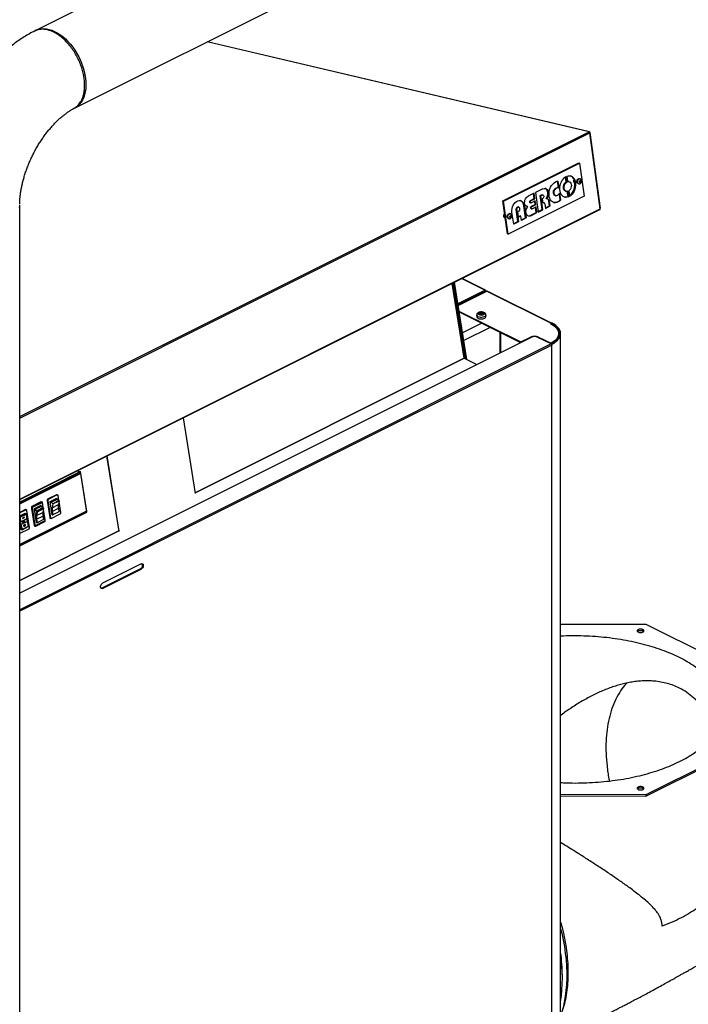
# Model space of a CAD drawing. Extents: x 18.2 to 35.9, y 7.8 to 18.3.
# Drawn here: x 30.3 to 32, y 12.1 to 14.6 of the extents above; entities that cross this region are included whole.
import ezdxf

# ---------------------------------------------------------------- set-up
doc = ezdxf.new("R2010")
doc.units = 0
doc.header["$LTSCALE"] = 0.2
doc.header["$MEASUREMENT"] = 0

msp = doc.modelspace()

# ---------------------------------------------------------------- linework, layer by layer
at = {"color": 7, "linetype": 'Continuous'}
for p, q in [((31.6443, 15.1977), (30.3351, 14.5431)), ((30.433, 14.3474), (31.7445, 15.0032)), ((30.3979, 14.5275), (30.3952, 14.5295)), ((31.729, 14.2876), (30.7668, 14.5144)), ((31.7299, 14.2878), (30.7673, 14.5146)), ((30.2945, 13.5704), (31.729, 14.2876)), ((30.2945, 13.5666), (31.7311, 14.2849)), ((31.7307, 14.286), (31.7311, 14.2862)), ((31.7311, 14.2862), (31.7572, 14.095)), ((31.7572, 14.0936), (31.7311, 14.2849)), ((31.5122, 14.1137), (31.7036, 14.2094)), ((31.5139, 14.1133), (31.7053, 14.209)), ((31.7036, 14.2094), (31.7053, 14.209)), ((31.7053, 14.209), (31.7167, 14.1257)), ((31.6711, 14.1615), (31.6695, 14.1738)), ((31.6728, 14.161), (31.671, 14.1747)), ((31.6728, 14.1756), (31.6747, 14.1619)), ((31.7066, 14.1691), (31.7049, 14.1696)), ((31.706, 14.1641), (31.7082, 14.1652)), ((31.7067, 14.1645), (31.7071, 14.164)), ((31.7082, 14.1652), (31.7096, 14.1633)), ((31.6129, 14.1441), (31.5939, 14.1346)), ((31.6452, 14.1459), (31.6469, 14.1454)), ((31.6523, 14.1467), (31.65, 14.1633)), ((31.654, 14.1462), (31.6516, 14.1634)), ((31.6523, 14.1467), (31.654, 14.1462)), ((31.6711, 14.1615), (31.6728, 14.161)), ((31.6788, 14.1621), (31.6771, 14.1626)), ((31.7014, 14.1572), (31.7031, 14.1568)), ((31.7052, 14.1611), (31.706, 14.1641)), ((31.7067, 14.1592), (31.7052, 14.1611)), ((31.7063, 14.161), (31.7056, 14.1606)), ((31.7071, 14.164), (31.7063, 14.161)), ((31.7089, 14.1603), (31.7063, 14.161)), ((31.7089, 14.1603), (31.7067, 14.1592)), ((31.7096, 14.1633), (31.7071, 14.164)), ((31.7096, 14.1633), (31.7089, 14.1603)), ((31.7167, 14.1257), (31.5253, 14.03)), ((31.591, 14.1332), (31.5754, 14.1254)), ((31.5818, 14.1149), (31.5912, 14.1196)), ((31.5818, 14.1149), (31.5836, 14.1144)), ((31.5836, 14.1144), (31.5929, 14.1191)), ((31.5912, 14.1196), (31.5895, 14.1324)), ((31.5929, 14.1191), (31.591, 14.1332)), ((31.5912, 14.1196), (31.5929, 14.1191)), ((31.5939, 14.1346), (31.6006, 14.0854)), ((31.6061, 14.127), (31.6095, 14.1287)), ((31.6061, 14.127), (31.6078, 14.1265)), ((31.6109, 14.0919), (31.6061, 14.127)), ((31.6078, 14.1265), (31.6112, 14.1282)), ((31.6126, 14.0914), (31.6078, 14.1265)), ((31.6095, 14.1287), (31.6112, 14.1282)), ((31.6123, 14.1197), (31.6108, 14.1189)), ((31.6108, 14.1189), (31.6123, 14.1081)), ((31.613, 14.1284), (31.6113, 14.1289)), ((31.6227, 14.1192), (31.621, 14.1196)), ((31.6438, 14.127), (31.6455, 14.1265)), ((31.6565, 14.1165), (31.6544, 14.1314)), ((31.6582, 14.116), (31.6558, 14.133)), ((31.6565, 14.1165), (31.6582, 14.116)), ((31.6702, 14.1381), (31.6719, 14.1376)), ((31.6762, 14.1246), (31.6744, 14.1375)), ((31.6779, 14.1241), (31.676, 14.1378)), ((31.6762, 14.1246), (31.6779, 14.1241)), ((31.6779, 14.1388), (31.6798, 14.1251)), ((30.2945, 14.1022), (30.2945, 14.1032)), ((30.2945, 10.7081), (30.2945, 14.1022)), ((30.2945, 13.3623), (31.7572, 14.0936)), ((30.2945, 13.3609), (31.7565, 14.0918)), ((31.5122, 14.1137), (31.5139, 14.1133)), ((31.5236, 14.0305), (31.5122, 14.1137)), ((31.5253, 14.03), (31.5139, 14.1133)), ((31.5453, 14.0917), (31.547, 14.0912)), ((31.5495, 14.0614), (31.5453, 14.0917)), ((31.547, 14.0912), (31.5512, 14.0609)), ((31.5521, 14.0978), (31.5503, 14.0983)), ((31.5551, 14.0891), (31.5543, 14.0949)), ((31.5664, 14.101), (31.5647, 14.1015)), ((31.5689, 14.0711), (31.5647, 14.1015)), ((31.5664, 14.101), (31.5706, 14.0706)), ((31.572, 14.0998), (31.573, 14.0997)), ((31.5747, 14.0992), (31.573, 14.0997)), ((31.5812, 14.1089), (31.5829, 14.1085)), ((31.5834, 14.0939), (31.5851, 14.0934)), ((31.5839, 14.1002), (31.5932, 14.1049)), ((31.5839, 14.1002), (31.5856, 14.0997)), ((31.5937, 14.1134), (31.5843, 14.1087)), ((31.5856, 14.0997), (31.5949, 14.1044)), ((31.5958, 14.0983), (31.5864, 14.0936)), ((31.5932, 14.1049), (31.5922, 14.1127)), ((31.5932, 14.1049), (31.5949, 14.1044)), ((31.5949, 14.1044), (31.5937, 14.1134)), ((31.596, 14.0845), (31.5942, 14.0975)), ((31.5977, 14.084), (31.5958, 14.0983)), ((31.6004, 14.0867), (31.6109, 14.0919)), ((31.6006, 14.0854), (31.6126, 14.0914)), ((31.6126, 14.0914), (31.6109, 14.0919)), ((31.6122, 14.1093), (31.6138, 14.1089)), ((31.6123, 14.1081), (31.6138, 14.1089)), ((31.6156, 14.109), (31.6139, 14.1095)), ((31.6177, 14.1064), (31.6193, 14.0948)), ((31.6191, 14.096), (31.6296, 14.1013)), ((31.6193, 14.0948), (31.6313, 14.1008)), ((31.6297, 14.1125), (31.6279, 14.113)), ((31.6296, 14.1013), (31.6279, 14.113)), ((31.6296, 14.1013), (31.6313, 14.1008)), ((31.6313, 14.1008), (31.6297, 14.1125)), ((31.5182, 14.0692), (31.5183, 14.0692)), ((31.5257, 14.0694), (31.5274, 14.0689)), ((31.5309, 14.0812), (31.5291, 14.0817)), ((31.5295, 14.0732), (31.5302, 14.0763)), ((31.5309, 14.0713), (31.5295, 14.0732)), ((31.5306, 14.0731), (31.5298, 14.0728)), ((31.5302, 14.0763), (31.5325, 14.0774)), ((31.5313, 14.0762), (31.5306, 14.0731)), ((31.5331, 14.0724), (31.5306, 14.0731)), ((31.5331, 14.0724), (31.5309, 14.0713)), ((31.531, 14.0766), (31.5313, 14.0762)), ((31.5339, 14.0754), (31.5313, 14.0762)), ((31.5325, 14.0774), (31.5339, 14.0754)), ((31.5339, 14.0754), (31.5331, 14.0724)), ((31.5392, 14.0549), (31.5349, 14.0853)), ((31.5497, 14.0865), (31.5551, 14.0891)), ((31.5517, 14.0724), (31.5497, 14.0865)), ((31.5515, 14.0736), (31.5554, 14.0756)), ((31.5571, 14.0751), (31.5517, 14.0724)), ((31.5571, 14.0751), (31.5554, 14.0756)), ((31.5585, 14.0645), (31.5571, 14.0751)), ((31.5584, 14.0658), (31.5689, 14.0711)), ((31.5706, 14.0706), (31.5585, 14.0645)), ((31.5706, 14.0706), (31.5689, 14.0711)), ((31.5804, 14.0767), (31.596, 14.0845)), ((31.5804, 14.0767), (31.5821, 14.0762)), ((31.5821, 14.0762), (31.5977, 14.084)), ((31.596, 14.0845), (31.5977, 14.084)), ((31.539, 14.0561), (31.5495, 14.0614)), ((31.5512, 14.0609), (31.5392, 14.0549)), ((31.5512, 14.0609), (31.5495, 14.0614)), ((31.5236, 14.0305), (31.5253, 14.03)), ((31.4085, 13.9178), (31.4673, 13.8885)), ((31.4684, 13.8885), (31.4091, 13.9182)), ((31.4148, 13.7171), (31.3846, 13.9059)), ((31.4159, 13.7183), (31.3858, 13.9065)), ((31.3872, 13.9072), (31.4178, 13.7156)), ((31.4209, 13.7141), (31.3898, 13.9085)), ((31.4673, 13.8885), (31.3985, 13.8541)), ((31.3988, 13.8521), (31.4673, 13.8863)), ((31.3992, 13.8501), (31.4716, 13.8863)), ((31.4673, 13.8863), (31.4255, 13.8654)), ((31.4273, 13.8646), (31.469, 13.8855)), ((31.4673, 13.8863), (31.469, 13.8872)), ((31.4673, 13.8863), (31.4673, 13.8863)), ((31.4673, 13.8863), (31.4673, 13.8863)), ((31.469, 13.8855), (31.469, 13.885)), ((31.4697, 13.8853), (31.4697, 13.8863)), ((31.4716, 13.8863), (31.6334, 13.8054)), ((31.6341, 13.8057), (31.4727, 13.8863)), ((31.4208, 13.8609), (31.4185, 13.862)), ((31.4226, 13.8618), (31.4204, 13.8629)), ((31.4226, 13.8618), (31.4204, 13.8629)), ((31.4226, 13.8618), (31.4204, 13.8629)), ((31.4226, 13.8618), (31.4204, 13.8629)), ((31.4226, 13.8618), (31.4204, 13.8629)), ((31.4226, 13.8618), (31.4204, 13.8629)), ((31.4226, 13.8618), (31.4204, 13.8629)), ((31.4226, 13.8618), (31.4204, 13.8629)), ((31.4226, 13.8618), (31.4204, 13.8629)), ((31.4226, 13.8618), (31.4204, 13.8629)), ((31.4248, 13.8646), (31.4248, 13.8629)), ((31.4255, 13.8637), (31.426, 13.8635)), ((31.4255, 13.8632), (31.4255, 13.8637)), ((31.4277, 13.8643), (31.4273, 13.8646)), ((31.4273, 13.8646), (31.4273, 13.8646)), ((31.4014, 13.8361), (31.5569, 13.7584)), ((31.4018, 13.8338), (31.5565, 13.7565)), ((31.446, 13.8258), (31.446, 13.8219)), ((31.4532, 13.8301), (31.4565, 13.8301)), ((31.4532, 13.8289), (31.4532, 13.8301)), ((31.4565, 13.8289), (31.4532, 13.8289)), ((31.4565, 13.8317), (31.4589, 13.8317)), ((31.4565, 13.8301), (31.4565, 13.8317)), ((31.4565, 13.8289), (31.4565, 13.8301)), ((31.4589, 13.8296), (31.4565, 13.8296)), ((31.4565, 13.8272), (31.4565, 13.8289)), ((31.4589, 13.8272), (31.4565, 13.8272)), ((31.4589, 13.8317), (31.4589, 13.8301)), ((31.4589, 13.8301), (31.4622, 13.8301)), ((31.4589, 13.8289), (31.4589, 13.8301)), ((31.4589, 13.8289), (31.4589, 13.8272)), ((31.4622, 13.8289), (31.4589, 13.8289)), ((31.4622, 13.8301), (31.4622, 13.8289)), ((31.4694, 13.8219), (31.4694, 13.8258)), ((31.4586, 13.8054), (31.4102, 13.7812)), ((31.4799, 13.7948), (31.4133, 13.7615)), ((31.6317, 13.8045), (31.6334, 13.8054)), ((31.6352, 13.8062), (31.6334, 13.8054)), ((31.6334, 13.8036), (31.6334, 13.8054)), ((31.6334, 13.8054), (31.6335, 13.8054)), ((31.583, 13.7697), (30.2945, 13.1255)), ((31.5047, 13.7824), (31.5047, 13.7306)), ((31.5068, 13.7316), (31.5068, 13.7813)), ((31.5068, 13.7316), (31.5068, 13.7813)), ((31.5068, 13.7316), (31.5068, 13.7813)), ((31.5068, 13.7316), (31.5068, 13.7813)), ((31.5068, 13.7316), (31.5068, 13.7813)), ((31.5068, 13.7316), (31.5068, 13.7813)), ((31.5068, 13.7316), (31.5068, 13.7813)), ((31.5068, 13.7316), (31.5068, 13.7813)), ((31.5068, 13.7316), (31.5068, 13.7813)), ((31.5068, 13.7316), (31.5068, 13.7813)), ((31.5569, 13.7584), (31.5812, 13.7706)), ((31.5812, 13.7688), (31.5812, 13.7706)), ((31.6334, 13.7532), (31.6004, 13.7697)), ((31.6021, 13.7706), (31.6334, 13.7549)), ((31.6021, 13.7688), (31.6021, 13.7706)), ((31.6526, 13.7771), (31.6526, 13.7793)), ((31.6575, 11.8421), (31.6575, 13.7793)), ((31.6334, 13.7532), (30.2945, 13.0837)), ((31.6352, 13.7502), (30.2945, 13.0799)), ((31.5569, 13.7584), (31.5569, 13.7567)), ((31.6334, 13.7549), (31.6334, 13.7532)), ((31.6334, 13.7532), (31.6334, 13.7532)), ((31.6334, 13.7532), (31.6352, 13.7523)), ((31.6352, 13.7523), (31.6352, 13.7502)), ((31.6352, 11.8309), (31.6352, 13.7502)), ((31.6352, 13.7502), (31.6352, 13.7502)), ((31.6352, 13.7502), (31.6352, 13.7502)), ((30.7364, 13.3779), (31.4148, 13.7171)), ((31.4148, 13.7171), (30.7364, 13.3779)), ((31.4148, 13.7171), (31.4148, 13.7171)), ((31.4148, 13.7171), (31.4463, 13.7014)), ((31.4148, 13.7171), (31.4148, 13.7171)), ((31.4148, 13.7171), (31.4148, 13.7171)), ((30.7062, 13.5667), (30.7366, 13.3768)), ((30.5448, 13.2813), (30.5145, 13.4709)), ((30.5452, 13.2811), (30.5148, 13.471)), ((30.4477, 13.4315), (30.2945, 13.3549)), ((30.2945, 13.3524), (30.4464, 13.4284)), ((30.2945, 13.3506), (30.4474, 13.427)), ((30.4397, 13.4334), (30.4477, 13.4315)), ((30.4474, 13.427), (30.4449, 13.4276)), ((30.4464, 13.4284), (30.4465, 13.4272)), ((30.4474, 13.427), (30.4626, 13.3319)), ((30.464, 13.3295), (30.4477, 13.4315)), ((30.3874, 13.3731), (30.3648, 13.3618)), ((30.3891, 13.3727), (30.3665, 13.3613)), ((30.3874, 13.3731), (30.3891, 13.3727)), ((30.3901, 13.3728), (30.3884, 13.3732)), ((30.3932, 13.359), (30.3912, 13.3713)), ((30.348, 13.3553), (30.3254, 13.344)), ((30.3497, 13.3549), (30.3271, 13.3436)), ((30.35, 13.3531), (30.3274, 13.3418)), ((30.3316, 13.3385), (30.3473, 13.3464)), ((30.3473, 13.3464), (30.3474, 13.346)), ((30.348, 13.3553), (30.3497, 13.3549)), ((30.3506, 13.355), (30.3489, 13.3554)), ((30.3538, 13.3408), (30.3518, 13.3535)), ((30.3538, 13.3408), (30.3521, 13.3517)), ((30.3634, 13.3586), (30.3651, 13.3582)), ((30.3634, 13.3586), (30.3703, 13.3156)), ((30.3665, 13.3613), (30.3648, 13.3618)), ((30.3651, 13.3582), (30.372, 13.3152)), ((30.3711, 13.3563), (30.3867, 13.3641)), ((30.3711, 13.3561), (30.3711, 13.3563)), ((30.3765, 13.3226), (30.3711, 13.3561)), ((30.3738, 13.3544), (30.3894, 13.3622)), ((30.3738, 13.3544), (30.3782, 13.3507)), ((30.3784, 13.35), (30.3764, 13.3407)), ((30.3764, 13.3407), (30.3921, 13.3485)), ((30.3938, 13.3585), (30.3782, 13.3507)), ((30.3784, 13.35), (30.3941, 13.3579)), ((30.3868, 13.3639), (30.3866, 13.364)), ((30.3867, 13.3641), (30.3868, 13.3639)), ((30.3894, 13.3622), (30.3938, 13.3585)), ((30.3941, 13.3579), (30.3921, 13.3485)), ((30.3981, 13.3282), (30.3937, 13.356)), ((30.3088, 13.3357), (30.2945, 13.3286)), ((30.3105, 13.3353), (30.2945, 13.3273)), ((30.4626, 13.3319), (30.2945, 13.2479)), ((30.4619, 13.3309), (30.2945, 13.2473)), ((30.2945, 13.2448), (30.464, 13.3295)), ((30.2945, 13.32), (30.3082, 13.3268)), ((30.311, 13.3252), (30.2953, 13.3174)), ((30.2957, 13.3168), (30.3114, 13.3246)), ((30.308, 13.3267), (30.3082, 13.3266)), ((30.3082, 13.3268), (30.3082, 13.3266)), ((30.3082, 13.3266), (30.311, 13.3252)), ((30.3088, 13.3357), (30.3105, 13.3353)), ((30.3115, 13.3354), (30.3098, 13.3359)), ((30.3114, 13.3246), (30.3119, 13.3129)), ((30.3195, 13.2909), (30.3127, 13.3339)), ((30.324, 13.3409), (30.3257, 13.3404)), ((30.324, 13.3409), (30.3309, 13.2978)), ((30.3243, 13.339), (30.326, 13.3386)), ((30.3243, 13.339), (30.3312, 13.296)), ((30.3271, 13.3436), (30.3254, 13.344)), ((30.3257, 13.3404), (30.3326, 13.2974)), ((30.326, 13.3386), (30.3329, 13.2956)), ((30.3317, 13.3382), (30.3316, 13.3385)), ((30.3368, 13.3059), (30.3317, 13.3382)), ((30.332, 13.3365), (30.3319, 13.3367)), ((30.3373, 13.3031), (30.332, 13.3365)), ((30.3337, 13.3368), (30.3494, 13.3446)), ((30.3337, 13.3368), (30.3381, 13.333)), ((30.3346, 13.3348), (30.339, 13.3311)), ((30.3383, 13.3324), (30.3364, 13.3231)), ((30.3392, 13.3305), (30.3373, 13.3211)), ((30.3373, 13.3211), (30.3529, 13.3289)), ((30.3538, 13.3409), (30.3381, 13.333)), ((30.3383, 13.3324), (30.354, 13.3402)), ((30.3547, 13.3389), (30.339, 13.3311)), ((30.3392, 13.3305), (30.3549, 13.3383)), ((30.3494, 13.3446), (30.3538, 13.3409)), ((30.3549, 13.3383), (30.3529, 13.3289)), ((30.354, 13.3402), (30.3539, 13.3396)), ((30.3539, 13.3396), (30.3547, 13.3389)), ((30.354, 13.3394), (30.354, 13.34)), ((30.3587, 13.3105), (30.3545, 13.3365)), ((30.359, 13.3086), (30.3545, 13.3365)), ((30.3741, 13.3138), (30.3967, 13.3251)), ((30.3763, 13.3314), (30.392, 13.3393)), ((30.3763, 13.3314), (30.3778, 13.3223)), ((30.3765, 13.3223), (30.3765, 13.3226)), ((30.3765, 13.3226), (30.3778, 13.3223)), ((30.3769, 13.3225), (30.3765, 13.3223)), ((30.3935, 13.3301), (30.3778, 13.3223)), ((30.392, 13.3393), (30.3935, 13.3301)), ((30.4619, 13.3309), (30.4611, 13.3311)), ((30.4618, 13.3315), (30.4619, 13.3309)), ((30.2945, 13.3178), (30.2953, 13.3174)), ((30.2979, 13.2852), (30.2945, 13.3061)), ((30.2957, 13.3168), (30.2962, 13.3051)), ((30.2962, 13.3051), (30.3119, 13.3129)), ((30.2973, 13.2981), (30.313, 13.306)), ((30.2973, 13.2981), (30.3007, 13.2857)), ((30.3063, 13.3166), (30.3019, 13.3145)), ((30.3019, 13.3145), (30.302, 13.3134)), ((30.3059, 13.3157), (30.302, 13.3138)), ((30.302, 13.3134), (30.3063, 13.3156)), ((30.3035, 13.3039), (30.304, 13.3037)), ((30.3085, 13.2986), (30.3042, 13.2965)), ((30.3042, 13.2965), (30.3045, 13.2953)), ((30.3049, 13.3073), (30.3044, 13.3074)), ((30.3084, 13.2975), (30.3044, 13.2955)), ((30.3045, 13.2953), (30.3088, 13.2975)), ((30.3092, 13.2963), (30.3048, 13.2942)), ((30.3059, 13.3164), (30.3059, 13.3157)), ((30.3059, 13.3157), (30.3063, 13.3156)), ((30.3063, 13.3156), (30.3063, 13.3166)), ((30.3082, 13.2985), (30.3084, 13.2975)), ((30.3084, 13.2975), (30.3088, 13.2975)), ((30.3088, 13.2975), (30.3085, 13.2986)), ((30.3095, 13.2952), (30.3092, 13.2963)), ((30.313, 13.306), (30.3163, 13.2935)), ((30.3326, 13.2974), (30.3309, 13.2978)), ((30.3347, 13.296), (30.3573, 13.3073)), ((30.335, 13.2942), (30.3576, 13.3055)), ((30.337, 13.3049), (30.3368, 13.3059)), ((30.3372, 13.3119), (30.3528, 13.3197)), ((30.3372, 13.3119), (30.3386, 13.3027)), ((30.3374, 13.3027), (30.3373, 13.3031)), ((30.3373, 13.3031), (30.3386, 13.3027)), ((30.3378, 13.3029), (30.3374, 13.3027)), ((30.3543, 13.3106), (30.3386, 13.3027)), ((30.3528, 13.3197), (30.3543, 13.3106)), ((30.372, 13.3152), (30.3703, 13.3156)), ((30.3715, 13.3141), (30.3732, 13.3136)), ((30.5447, 13.2821), (30.2945, 13.157)), ((30.2945, 13.157), (30.5447, 13.2821)), ((30.2955, 13.2764), (30.3181, 13.2877)), ((30.3005, 13.2852), (30.2979, 13.2852)), ((30.3006, 13.2853), (30.3162, 13.2931)), ((30.3163, 13.2935), (30.3007, 13.2857)), ((30.3048, 13.2942), (30.3051, 13.293)), ((30.3051, 13.293), (30.3095, 13.2952)), ((30.3051, 13.2932), (30.3091, 13.2952)), ((30.3091, 13.2952), (30.3088, 13.2962)), ((30.3091, 13.2952), (30.3095, 13.2952)), ((30.3329, 13.2956), (30.3312, 13.296)), ((30.3323, 13.2945), (30.334, 13.2941)), ((30.6008, 13.1989), (30.5034, 13.1502)), ((30.5991, 13.187), (30.5016, 13.1383)), ((30.5034, 13.1374), (30.6008, 13.1861)), ((30.6008, 13.1861), (30.5991, 13.187)), ((30.5016, 13.1383), (30.5034, 13.1374)), ((31.6575, 13.0472), (31.8724, 13.0469)), ((31.8724, 13.0469), (32.1247, 12.9208)), ((32.1247, 12.7429), (31.8724, 12.6174)), ((31.8724, 12.6142), (32.1247, 12.7397)), ((31.8724, 12.6174), (31.6575, 12.6177)), ((31.6575, 12.6145), (31.8724, 12.6142)), ((31.8724, 12.6174), (31.8724, 12.6142))]:
    msp.add_line(p, q, dxfattribs=at)
at = {"color": 7, "linetype": 'Continuous', "flags": 128}
for points in [[(30.3332, 14.5421), (30.3372, 14.544), (30.3429, 14.546), (30.3489, 14.5472), (30.3552, 14.5476), (30.3618, 14.5471), (30.3685, 14.5458), (30.3754, 14.5437), (30.3823, 14.5408), (30.3892, 14.5372), (30.3961, 14.5328), (30.4029, 14.5276), (30.4096, 14.5219), (30.416, 14.5155), (30.4222, 14.5085), (30.4281, 14.5011), (30.4336, 14.4932), (30.4387, 14.4849)], [(30.4387, 14.4849), (30.4434, 14.4763), (30.4476, 14.4674), (30.4513, 14.4584), (30.4545, 14.4492), (30.457, 14.44), (30.459, 14.4309), (30.4604, 14.4219), (30.4612, 14.413), (30.4614, 14.4045), (30.4609, 14.3962), (30.4598, 14.3884), (30.4581, 14.381), (30.4558, 14.3741), (30.453, 14.3678), (30.4495, 14.3621), (30.4456, 14.3571), (30.4411, 14.3528), (30.4362, 14.3492), (30.433, 14.3474)], [(31.6779, 14.1241), (31.6743, 14.123), (31.6708, 14.1227), (31.6674, 14.1233), (31.6643, 14.1248), (31.6615, 14.1271), (31.6592, 14.1301), (31.6574, 14.1337), (31.6561, 14.1378), (31.6555, 14.1424), (31.6555, 14.1472), (31.6562, 14.152), (31.6575, 14.1568), (31.6593, 14.1614), (31.6616, 14.1656), (31.6644, 14.1693), (31.6676, 14.1723), (31.671, 14.1747)], [(31.6728, 14.1756), (31.6764, 14.1768), (31.6799, 14.177), (31.6833, 14.1764), (31.6864, 14.175), (31.6892, 14.1727), (31.6915, 14.1697), (31.6934, 14.1661), (31.6946, 14.1619), (31.6952, 14.1574), (31.6952, 14.1526), (31.6945, 14.1477), (31.6933, 14.1429), (31.6914, 14.1384), (31.6891, 14.1342), (31.6863, 14.1305), (31.6831, 14.1274), (31.6798, 14.1251)], [(31.6796, 14.1265), (31.6814, 14.1279), (31.6846, 14.131), (31.6874, 14.1346), (31.6897, 14.1388), (31.6916, 14.1434), (31.6928, 14.1482), (31.6935, 14.1531), (31.6935, 14.1579), (31.6929, 14.1624), (31.6916, 14.1665), (31.6898, 14.1702), (31.6875, 14.1732), (31.6847, 14.1754), (31.682, 14.1768)], [(31.7014, 14.1572), (31.7, 14.1581), (31.699, 14.1596), (31.6986, 14.1617), (31.6987, 14.164), (31.6995, 14.1662), (31.7008, 14.168), (31.7024, 14.1693)], [(31.7031, 14.1568), (31.7017, 14.1576), (31.7007, 14.1591), (31.7003, 14.1612), (31.7005, 14.1635), (31.7012, 14.1657), (31.7025, 14.1676), (31.7041, 14.1688)], [(31.7024, 14.1693), (31.704, 14.1697), (31.7049, 14.1696)], [(31.7041, 14.1688), (31.7058, 14.1692), (31.7065, 14.1691)], [(31.6129, 14.1441), (31.6157, 14.1451), (31.6184, 14.1451), (31.621, 14.1443), (31.6232, 14.1426), (31.6249, 14.1402), (31.6261, 14.1371), (31.6267, 14.1336), (31.6266, 14.1299), (31.6259, 14.1261), (31.6246, 14.1224), (31.6227, 14.1192)], [(31.621, 14.1196), (31.6228, 14.1229), (31.6242, 14.1265), (31.6249, 14.1303), (31.625, 14.1341), (31.6244, 14.1376), (31.6232, 14.1407), (31.6215, 14.1431), (31.6192, 14.1448), (31.6185, 14.1451)], [(31.6582, 14.116), (31.6549, 14.1131), (31.6514, 14.1109), (31.6477, 14.1096), (31.6441, 14.1092), (31.6406, 14.1097), (31.6374, 14.111), (31.6345, 14.1133), (31.6321, 14.1163), (31.6302, 14.12), (31.629, 14.1242), (31.6283, 14.1288), (31.6283, 14.1337), (31.629, 14.1387), (31.6304, 14.1436), (31.6323, 14.1482), (31.6347, 14.1524), (31.6376, 14.1561), (31.6409, 14.1592), (31.6444, 14.1614), (31.648, 14.1629), (31.6516, 14.1634)], [(31.6438, 14.127), (31.6436, 14.1271), (31.6417, 14.1282), (31.6402, 14.1303), (31.6394, 14.1329), (31.6393, 14.1359), (31.6399, 14.1391), (31.6412, 14.1419), (31.643, 14.1443), (31.6452, 14.1459)], [(31.6519, 14.1289), (31.6498, 14.1272), (31.6475, 14.1264), (31.6453, 14.1266), (31.6434, 14.1278), (31.6419, 14.1298), (31.6411, 14.1324), (31.641, 14.1355), (31.6416, 14.1386), (31.6429, 14.1415), (31.6447, 14.1438), (31.6469, 14.1454)], [(31.6702, 14.1381), (31.6696, 14.1383), (31.6676, 14.1396), (31.666, 14.1417), (31.6649, 14.1443), (31.6645, 14.1474), (31.6647, 14.1507), (31.6656, 14.154), (31.667, 14.157), (31.6689, 14.1596), (31.6711, 14.1615)], [(31.676, 14.1378), (31.6736, 14.1374), (31.6713, 14.1378), (31.6693, 14.1391), (31.6677, 14.1412), (31.6666, 14.1439), (31.6662, 14.147), (31.6664, 14.1503), (31.6673, 14.1535), (31.6687, 14.1566), (31.6706, 14.1591), (31.6728, 14.161)], [(31.6746, 14.1628), (31.6754, 14.1628), (31.6771, 14.1626)], [(31.6747, 14.1619), (31.6771, 14.1624), (31.6794, 14.1619), (31.6815, 14.1606), (31.683, 14.1586), (31.6841, 14.1559), (31.6845, 14.1528), (31.6843, 14.1495), (31.6834, 14.1462), (31.682, 14.1432), (31.6801, 14.1407), (31.6779, 14.1388)], [(31.5747, 14.0992), (31.5723, 14.0997), (31.5702, 14.101), (31.5685, 14.103), (31.5673, 14.1057), (31.5668, 14.1089), (31.5669, 14.1123), (31.5676, 14.1157), (31.5689, 14.1189), (31.5708, 14.1217), (31.573, 14.1239), (31.5754, 14.1254)], [(31.5812, 14.1089), (31.5808, 14.1091), (31.5802, 14.1098), (31.5798, 14.1108), (31.5798, 14.1121), (31.5802, 14.1133), (31.581, 14.1143), (31.5818, 14.1149)], [(31.6095, 14.1287), (31.6108, 14.129), (31.6113, 14.1289)], [(31.6112, 14.1282), (31.6125, 14.1285), (31.6136, 14.1281), (31.6145, 14.1271), (31.615, 14.1256), (31.615, 14.1238), (31.6145, 14.1221), (31.6135, 14.1206), (31.6123, 14.1197)], [(30.2941, 14.0973), (30.2945, 14.1022)], [(31.5349, 14.0853), (31.5348, 14.0897), (31.5353, 14.0942), (31.5364, 14.0986), (31.5382, 14.1029), (31.5405, 14.1066), (31.5433, 14.1098), (31.5463, 14.1123), (31.5496, 14.1139), (31.5529, 14.1147), (31.5561, 14.1144), (31.5591, 14.1133), (31.5617, 14.1113), (31.5639, 14.1085), (31.5655, 14.105), (31.5664, 14.101)], [(31.5453, 14.0917), (31.5454, 14.0936), (31.546, 14.0955), (31.547, 14.097), (31.5483, 14.0981), (31.5497, 14.0984), (31.5503, 14.0983)], [(31.547, 14.0912), (31.5471, 14.0931), (31.5477, 14.095), (31.5487, 14.0966), (31.55, 14.0976), (31.5514, 14.0979), (31.5527, 14.0975), (31.5537, 14.0965), (31.5543, 14.0949)], [(31.5821, 14.0762), (31.5796, 14.0754), (31.5771, 14.0754), (31.5749, 14.0763), (31.5729, 14.078), (31.5714, 14.0803), (31.5705, 14.0832), (31.5702, 14.0865), (31.5705, 14.0899), (31.5713, 14.0933), (31.5728, 14.0965), (31.5747, 14.0992)], [(31.5843, 14.1087), (31.5834, 14.1084), (31.5825, 14.1086), (31.5819, 14.1093), (31.5815, 14.1104), (31.5816, 14.1116), (31.582, 14.1128), (31.5827, 14.1138), (31.5836, 14.1144)], [(31.5834, 14.0939), (31.5829, 14.0941), (31.5822, 14.0949), (31.5819, 14.0959), (31.5819, 14.0972), (31.5823, 14.0984), (31.583, 14.0995), (31.5839, 14.1002)], [(31.5864, 14.0936), (31.5855, 14.0934), (31.5846, 14.0936), (31.584, 14.0944), (31.5836, 14.0955), (31.5836, 14.0967), (31.584, 14.098), (31.5847, 14.099), (31.5856, 14.0997)], [(31.5182, 14.0692), (31.5168, 14.0699), (31.5154, 14.0715), (31.5146, 14.0738), (31.5144, 14.0764), (31.5149, 14.0792), (31.516, 14.0818), (31.5165, 14.0826)], [(31.5257, 14.0694), (31.5243, 14.0702), (31.5233, 14.0718), (31.5228, 14.0738), (31.523, 14.0761), (31.5238, 14.0783), (31.525, 14.0802), (31.5266, 14.0814)], [(31.5274, 14.0689), (31.526, 14.0697), (31.525, 14.0713), (31.5246, 14.0733), (31.5247, 14.0756), (31.5255, 14.0779), (31.5268, 14.0797), (31.5283, 14.0809)], [(31.5266, 14.0814), (31.5283, 14.0818), (31.5291, 14.0817)], [(31.5283, 14.0809), (31.53, 14.0813), (31.5308, 14.0812)], [(31.5757, 14.0759), (31.5779, 14.0759), (31.5804, 14.0767)], [(31.4694, 13.8258), (31.4693, 13.8251), (31.4684, 13.8235), (31.4668, 13.8222), (31.4644, 13.8211), (31.4616, 13.8203), (31.4585, 13.82), (31.4553, 13.8201), (31.4523, 13.8207), (31.4497, 13.8216), (31.4477, 13.8228), (31.4465, 13.8243), (31.446, 13.8258)], [(31.446, 13.8219), (31.4465, 13.8203), (31.4477, 13.8189), (31.4497, 13.8176), (31.4523, 13.8167), (31.4553, 13.8162), (31.4585, 13.8161), (31.4616, 13.8164), (31.4644, 13.8171), (31.4668, 13.8182), (31.4684, 13.8196), (31.4693, 13.8211), (31.4694, 13.8219)], [(31.6317, 13.8045), (31.6373, 13.8014), (31.6421, 13.7979), (31.6461, 13.7942), (31.6491, 13.7903), (31.6513, 13.7862), (31.6524, 13.782), (31.6525, 13.7778), (31.6517, 13.7736), (31.6499, 13.7695), (31.6471, 13.7655), (31.6434, 13.7617), (31.6388, 13.7582), (31.6334, 13.7549)], [(31.6334, 13.8054), (31.639, 13.8023), (31.6437, 13.7989), (31.6477, 13.7953), (31.6509, 13.7915), (31.6532, 13.7875), (31.6546, 13.7834), (31.6551, 13.7793), (31.6546, 13.7751), (31.6532, 13.7711), (31.6509, 13.7671), (31.6477, 13.7633), (31.6437, 13.7596), (31.639, 13.7563), (31.6334, 13.7532)], [(31.6352, 13.7523), (31.6409, 13.7555), (31.6458, 13.759), (31.65, 13.7627), (31.6532, 13.7667), (31.6556, 13.7708), (31.657, 13.775), (31.6575, 13.7793), (31.657, 13.7835), (31.6556, 13.7878), (31.6532, 13.7919), (31.65, 13.7958), (31.6458, 13.7996), (31.6409, 13.8031), (31.6352, 13.8062)], [(30.3474, 13.346), (30.3471, 13.3461), (30.347, 13.3462)], [(30.3044, 13.3074), (30.3042, 13.3075), (30.3037, 13.3074), (30.3032, 13.307), (30.3029, 13.3064), (30.3027, 13.3057), (30.3027, 13.305), (30.3029, 13.3044), (30.3032, 13.304), (30.3035, 13.3039)], [(30.3033, 13.3027), (30.3036, 13.3026), (30.3044, 13.3028)], [(30.3044, 13.3028), (30.3052, 13.3035), (30.3058, 13.3044), (30.3062, 13.3056), (30.3061, 13.3067), (30.3058, 13.3077), (30.3052, 13.3084), (30.3049, 13.3086)], [(30.6008, 13.1989), (30.6026, 13.1994), (30.6041, 13.1991), (30.6053, 13.198), (30.6059, 13.1962), (30.6059, 13.194), (30.6053, 13.1916), (30.6041, 13.1893), (30.6026, 13.1874), (30.6008, 13.1861)], [(30.5034, 13.1374), (30.5016, 13.1369), (30.5, 13.1372), (30.4988, 13.1383), (30.4982, 13.1401), (30.4982, 13.1423), (30.4988, 13.1447), (30.5, 13.147), (30.5016, 13.1489), (30.5034, 13.1502)], [(30.5016, 13.1383), (30.4998, 13.1377), (30.4993, 13.1378)], [(31.6575, 12.28), (31.6603, 12.2685), (31.6639, 12.2517), (31.6669, 12.235), (31.6693, 12.2184), (31.6711, 12.202), (31.6723, 12.1858), (31.6729, 12.1699), (31.6729, 12.1542), (31.6722, 12.1389), (31.671, 12.1239), (31.6691, 12.1093), (31.6667, 12.0952), (31.6636, 12.0815), (31.66, 12.0683), (31.6575, 12.0607)]]:
    msp.add_lwpolyline(points, dxfattribs=at)
at = {"color": 7, "linetype": 'Continuous'}
for centre, radius, start, end in [((31.7296, 14.2862), 0.00151, 359.1894, 113.7377), ((31.7278, 14.2845), 0.00332, 5.789, 68.481), ((31.6983, 14.1641), 0.0084, 151.342, 235.1183), ((31.7003, 14.1634), 0.00886, 162.6902, 220.1094), ((31.6499, 14.1356), 0.0113, 78.001, 114.7881), ((31.6516, 14.1351), 0.0113, 78.0097, 114.7794), ((31.6219, 14.1114), 0.00782, 8.3716, 84.4434), ((31.6194, 14.1114), 0.00872, 10.8519, 62.7486), ((31.6422, 14.1282), 0.0185, 262.505, 320.4413), ((31.6334, 14.1504), 0.0284, 310.7436, 322.299), ((31.6699, 14.1382), 0.015, 259.0012, 294.9596), ((31.5496, 14.1007), 0.0152, 3.1242, 65.4733), ((31.6132, 14.1069), 0.00266, 75.2339, 113.8561), ((31.6148, 14.1062), 0.00286, 3.9116, 110.7334), ((31.7553, 14.0932), 0.00193, 326.4091, 11.439), ((31.754, 14.0945), 0.00327, 347.1278, 7.2922), ((31.5246, 14.0758), 0.00897, 150.3941, 225.1623), ((31.4679, 13.8874), 0.00118, 348.3537, 119.7854), ((31.4673, 13.8863), 0.00000238, 348.0556, 119.0598), ((31.4673, 13.8863), 0.00000178, 282.91, 74.9404), ((31.4688, 13.8863), 0.000897, 283.6604, 76.3345), ((31.4722, 13.8852), 0.00121, 66.3743, 120.9096), ((31.4257, 13.8646), 0.000897, 103.6707, 256.331), ((31.4273, 13.8646), 0.00000181, 105.3355, 256.362), ((31.5917, 13.747), 0.0258, 66.1022, 113.8977), ((31.5917, 13.7501), 0.0215, 66.1016, 113.8985), ((31.6268, 13.7792), 0.0259, 301.8834, 355.4204), ((31.6316, 13.7501), 0.00357, 0.9629, 59.2491), ((31.4145, 13.7185), 0.00139, 281.7908, 353.3177), ((31.4148, 13.7171), 0.00000691, 188.2497, 240.3865), ((30.3881, 13.3719), 0.00136, 77.4478, 118.0752), ((30.3897, 13.3713), 0.0015, 359.029, 113.8025), ((30.3413, 13.3352), 0.0124, 49.3599, 60.8735), ((30.3486, 13.3541), 0.00136, 77.4586, 118.0688), ((30.3503, 13.3535), 0.0015, 359.0332, 113.8124), ((30.3506, 13.3517), 0.0015, 359.0327, 113.8034), ((30.3665, 13.3592), 0.00307, 122.3301, 190.2139), ((30.3682, 13.3588), 0.00307, 122.3387, 190.2053), ((30.3661, 13.3455), 0.0118, 49.1351, 64.7291), ((30.3777, 13.3501), 0.000709, 352.7608, 49.5377), ((30.3817, 13.3533), 0.0118, 49.1351, 64.7291), ((30.4172, 13.3437), 0.0256, 169.1017, 189.9223), ((30.3934, 13.3579), 0.000709, 352.7608, 49.5377), ((30.3095, 13.3345), 0.00136, 77.4548, 118.0681), ((30.3112, 13.3339), 0.0015, 359.0295, 113.8116), ((30.3106, 13.3246), 0.000714, 2.9905, 59.4788), ((30.327, 13.3414), 0.00307, 122.3365, 190.2075), ((30.3287, 13.341), 0.00307, 122.3269, 190.2137), ((30.329, 13.3392), 0.00307, 122.3397, 190.2043), ((30.3257, 13.3274), 0.0124, 49.3599, 60.8735), ((30.3269, 13.3259), 0.0118, 49.1351, 64.7291), ((30.36, 13.3184), 0.0241, 168.7288, 185.5558), ((30.3624, 13.3163), 0.0256, 169.1017, 189.9223), ((30.3376, 13.3325), 0.000708, 352.717, 49.5683), ((30.3385, 13.3305), 0.000709, 352.7608, 49.5377), ((30.3781, 13.3241), 0.0256, 169.1017, 189.9223), ((30.3533, 13.3403), 0.000708, 352.717, 49.5683), ((30.3542, 13.3384), 0.000709, 352.7608, 49.5377), ((30.4016, 13.3358), 0.0256, 169.1017, 189.9223), ((30.3951, 13.3277), 0.00307, 302.3365, 10.2075), ((30.295, 13.3168), 0.000714, 2.9905, 59.4788), ((30.3286, 13.3067), 0.0324, 182.8634, 195.2828), ((30.3443, 13.3145), 0.0324, 182.8634, 195.2828), ((30.3341, 13.2974), 0.0015, 179.0219, 293.8192), ((30.4071, 13.3168), 0.0711, 180.6423, 188.8131), ((30.3557, 13.3099), 0.00307, 302.3222, 10.2158), ((30.3559, 13.3081), 0.00307, 302.3366, 10.2049), ((30.372, 13.3157), 0.00171, 183.2151, 251.6802), ((30.3735, 13.3151), 0.0015, 179.0292, 293.8023), ((30.2949, 13.2778), 0.0015, 255.3308, 293.8192), ((30.3004, 13.2855), 0.000309, 285.4964, 29.4408), ((30.316, 13.2934), 0.000344, 306.2231, 26.2344), ((30.3165, 13.2903), 0.00307, 302.3222, 10.2184), ((30.3329, 13.2961), 0.00171, 183.2406, 251.6546), ((30.3344, 13.2956), 0.0015, 179.0308, 293.8006), ((30.595, 13.1952), 0.00917, 296.3069, 27.1678), ((31.2204, 12.1585), 0.4415, 0.3876, 8.0358), ((31.2578, 12.1559), 0.4041, 351.5271, 8.473)]:
    msp.add_arc(centre, radius, start, end, dxfattribs=at)
for points, knots in [([(30.3315, 14.5412), (30.3298, 14.5403), (30.3234, 14.5371), (30.3126, 14.5309), (30.2992, 14.5225), (30.2859, 14.5134), (30.2729, 14.5037), (30.2601, 14.4933), (30.2476, 14.4824), (30.2354, 14.4709), (30.2235, 14.4588), (30.212, 14.4463), (30.2008, 14.4333), (30.19, 14.4199), (30.1797, 14.4061), (30.1697, 14.3919), (30.1601, 14.3773), (30.151, 14.3625), (30.1424, 14.3473), (30.1342, 14.3318), (30.1265, 14.3161), (30.1193, 14.3002), (30.1125, 14.2841), (30.1063, 14.2678), (30.1007, 14.2513), (30.0955, 14.2348), (30.091, 14.2181), (30.087, 14.2014), (30.0835, 14.1846), (30.0807, 14.1678), (30.0785, 14.1511), (30.0769, 14.1343), (30.076, 14.1195), (30.0759, 14.1102), (30.0759, 14.1065)], [0, 0, 0, 0, 0.0119115, 0.04394, 0.0760473, 0.1082844, 0.140607, 0.1729734, 0.2053465, 0.2377001, 0.2700173, 0.3022876, 0.3345077, 0.3666744, 0.3987904, 0.4308616, 0.4628933, 0.4948951, 0.5268757, 0.5588457, 0.5908143, 0.6227927, 0.6547891, 0.6868146, 0.7188803, 0.7509945, 0.7831694, 0.8154128, 0.8477301, 0.8801278, 0.9126077, 0.9451683, 0.9778016, 1, 1, 1, 1]), ([(30.4305, 14.3463), (30.4322, 14.3473), (30.4358, 14.3492), (30.4404, 14.3532), (30.4445, 14.3578), (30.4485, 14.3634), (30.4519, 14.3702), (30.4544, 14.3771), (30.4558, 14.3827), (30.4567, 14.387), (30.4573, 14.3911), (30.4578, 14.3949), (30.458, 14.3985), (30.4582, 14.4018), (30.4582, 14.4078), (30.4578, 14.4168), (30.456, 14.4292), (30.4531, 14.442), (30.449, 14.455), (30.4436, 14.4679), (30.4372, 14.4807), (30.4297, 14.4929), (30.4213, 14.5044), (30.4128, 14.5141), (30.4046, 14.522), (30.3969, 14.5284), (30.389, 14.5339), (30.3809, 14.5385), (30.3728, 14.542), (30.3648, 14.5445), (30.3571, 14.5458), (30.3489, 14.5461), (30.3405, 14.5448), (30.3344, 14.543), (30.3317, 14.5413), (30.3315, 14.5412)], [0, 0, 0, 0, 0.027636, 0.057349, 0.085491, 0.112026, 0.148801, 0.181961, 0.19929, 0.215438, 0.230402, 0.244184, 0.256784, 0.268201, 0.278437, 0.317374, 0.356818, 0.396768, 0.437223, 0.478184, 0.51965, 0.561622, 0.6041, 0.647084, 0.679665, 0.712531, 0.745682, 0.779117, 0.812552, 0.845703, 0.878572, 0.911158, 0.954151, 0.996642, 1, 1, 1, 1]), ([(30.4582, 14.4048), (30.4582, 14.4054), (30.4582, 14.4064), (30.4582, 14.4075), (30.4582, 14.4081)], [0, 0, 0, 0, 0.499969, 1, 1, 1, 1]), ([(30.2946, 14.1056), (30.2946, 14.1061), (30.2946, 14.1093), (30.2949, 14.1156), (30.2957, 14.1248), (30.2969, 14.1343), (30.2986, 14.1442), (30.3006, 14.1544), (30.3032, 14.1648), (30.3061, 14.1754), (30.3095, 14.1861), (30.3134, 14.1969), (30.3176, 14.2076), (30.3223, 14.2184), (30.3273, 14.229), (30.3327, 14.2394), (30.3385, 14.2496), (30.3445, 14.2596), (30.3508, 14.2692), (30.3573, 14.2784), (30.364, 14.2873), (30.3709, 14.2956), (30.3778, 14.3035), (30.3848, 14.3109), (30.3917, 14.3177), (30.3986, 14.3239), (30.4054, 14.3296), (30.4121, 14.3346), (30.4185, 14.3391), (30.4246, 14.3429), (30.4286, 14.3452), (30.4305, 14.3462), (30.4306, 14.3462)], [0, 0, 0, 0, 0.005422, 0.039934, 0.074642, 0.109594, 0.144781, 0.180193, 0.21581, 0.251614, 0.287577, 0.323675, 0.359882, 0.396169, 0.432506, 0.468866, 0.505213, 0.541514, 0.577741, 0.613864, 0.649857, 0.685694, 0.721351, 0.756806, 0.792042, 0.827045, 0.861807, 0.896331, 0.930622, 0.964708, 0.998626, 1, 1, 1, 1]), ([(31.7032, 14.1568), (31.7034, 14.1568), (31.7042, 14.1564), (31.7058, 14.1566), (31.7075, 14.1574), (31.7089, 14.1587), (31.71, 14.1605), (31.7106, 14.1626), (31.7105, 14.1649), (31.7097, 14.1668), (31.7084, 14.1682), (31.7073, 14.169), (31.7066, 14.1691), (31.7065, 14.1691)], [0, 0, 0, 0, 0.040758, 0.141854, 0.238918, 0.338267, 0.445008, 0.559969, 0.682869, 0.78884, 0.890313, 0.99067, 1, 1, 1, 1]), ([(31.7565, 14.0918), (31.7565, 14.0919), (31.7567, 14.0919), (31.7568, 14.0921), (31.7569, 14.0922)], [0, 0, 0, 0, 0.294376, 1, 1, 1, 1]), ([(31.5274, 14.069), (31.5277, 14.0689), (31.5285, 14.0686), (31.53, 14.0688), (31.5317, 14.0695), (31.5332, 14.0708), (31.5343, 14.0726), (31.5348, 14.0748), (31.5347, 14.077), (31.534, 14.079), (31.5327, 14.0804), (31.5315, 14.0811), (31.5308, 14.0812), (31.5308, 14.0812)], [0, 0, 0, 0, 0.040757, 0.141853, 0.238917, 0.338266, 0.445008, 0.55997, 0.68287, 0.788841, 0.890314, 0.990671, 1, 1, 1, 1]), ([(31.4577, 13.8338), (31.4567, 13.8337), (31.4552, 13.8337), (31.4532, 13.8333), (31.4517, 13.8328), (31.45, 13.832), (31.4485, 13.831), (31.4472, 13.8296), (31.4462, 13.8278), (31.4461, 13.8265), (31.446, 13.8258)], [0, 0, 0, 0, 0.18088, 0.250885, 0.366406, 0.48382, 0.609824, 0.738876, 0.868592, 1, 1, 1, 1]), ([(31.4524, 13.8268), (31.4518, 13.8272), (31.4509, 13.8278), (31.4503, 13.8287), (31.4501, 13.8295), (31.4503, 13.8302), (31.4509, 13.8312), (31.4523, 13.8322), (31.4543, 13.8329), (31.4562, 13.8332), (31.4577, 13.8332), (31.4592, 13.8332), (31.4611, 13.8329), (31.4623, 13.8324), (31.463, 13.8321)], [0, 0, 0, 0, 0.119718, 0.184889, 0.250001, 0.315168, 0.380278, 0.5, 0.619723, 0.684889, 0.749999, 0.81517, 0.880282, 1, 1, 1, 1]), ([(31.463, 13.8321), (31.4636, 13.8318), (31.4645, 13.8312), (31.4651, 13.8302), (31.4653, 13.8295), (31.4651, 13.8287), (31.4645, 13.8278), (31.4631, 13.8268), (31.4611, 13.8261), (31.4592, 13.8258), (31.4577, 13.8257), (31.4562, 13.8258), (31.4543, 13.8261), (31.4531, 13.8265), (31.4524, 13.8268)], [0, 0, 0, 0, 0.119724, 0.184888, 0.25, 0.315167, 0.380278, 0.5, 0.619721, 0.684889, 0.75, 0.815165, 0.880276, 1, 1, 1, 1]), ([(31.4694, 13.8258), (31.4694, 13.8258), (31.4695, 13.8266), (31.4691, 13.8281), (31.468, 13.8299), (31.4664, 13.8314), (31.4646, 13.8324), (31.4628, 13.8331), (31.4611, 13.8335), (31.4594, 13.8337), (31.4582, 13.8338), (31.4577, 13.8338)], [0, 0, 0, 0, 0.007912, 0.152298, 0.292904, 0.439976, 0.585595, 0.69862, 0.794538, 0.907375, 1, 1, 1, 1]), ([(30.3039, 13.3082), (30.3036, 13.308), (30.3032, 13.3077), (30.3026, 13.3068), (30.3022, 13.3058), (30.3021, 13.3048), (30.3023, 13.3039), (30.3028, 13.3031), (30.3034, 13.3026), (30.3042, 13.3024), (30.305, 13.3026), (30.3057, 13.3031), (30.3062, 13.3039), (30.3066, 13.3049), (30.3067, 13.3059), (30.3066, 13.3069), (30.3062, 13.3078), (30.3057, 13.3083), (30.3051, 13.3086), (30.3044, 13.3085), (30.304, 13.3083), (30.3039, 13.3082)], [0, 0, 0, 0, 0.053501, 0.106998, 0.160754, 0.214541, 0.267969, 0.321206, 0.374716, 0.428536, 0.482226, 0.535543, 0.58883, 0.642466, 0.696298, 0.749854, 0.80311, 0.856493, 0.910246, 0.964036, 1, 1, 1, 1]), ([(30.3043, 13.3073), (30.3044, 13.3073), (30.3047, 13.3074), (30.3051, 13.3073), (30.3055, 13.307), (30.3057, 13.3065), (30.3058, 13.3059), (30.3057, 13.3053), (30.3055, 13.3047), (30.3052, 13.3042), (30.3048, 13.3038), (30.3043, 13.3037), (30.3039, 13.3038), (30.3035, 13.304), (30.3032, 13.3045), (30.3031, 13.305), (30.3031, 13.3056), (30.3033, 13.3062), (30.3036, 13.3068), (30.3039, 13.3071), (30.3042, 13.3072), (30.3043, 13.3073)], [0, 0, 0, 0, 0.053615, 0.107221, 0.160928, 0.214643, 0.268269, 0.321779, 0.375392, 0.429122, 0.482819, 0.536386, 0.589918, 0.643593, 0.697324, 0.750977, 0.804514, 0.858082, 0.911795, 0.965518, 1, 1, 1, 1]), ([(31.8649, 13.0275), (31.8641, 13.0272), (31.8623, 13.0265), (31.8588, 13.0261), (31.8555, 13.0265), (31.8526, 13.0274), (31.8507, 13.0289), (31.85, 13.0306), (31.8507, 13.0322), (31.8526, 13.0337), (31.8555, 13.0346), (31.8589, 13.035), (31.8622, 13.0346), (31.8651, 13.0337), (31.867, 13.0322), (31.8677, 13.0305), (31.8671, 13.0288), (31.8656, 13.0279), (31.8649, 13.0275)], [0, 0, 0, 0, 0.062502, 0.125001, 0.187502, 0.250001, 0.312501, 0.375001, 0.437501, 0.500003, 0.562502, 0.625002, 0.687501, 0.750002, 0.812501, 0.875002, 0.937501, 1, 1, 1, 1]), ([(31.8509, 13.029), (31.8509, 13.029), (31.8511, 13.0295), (31.8519, 13.03), (31.8528, 13.0304)], [0, 0, 0, 0, 0.022067, 1, 1, 1, 1]), ([(31.8528, 13.0304), (31.8536, 13.0307), (31.8554, 13.0314), (31.8589, 13.0317), (31.8623, 13.0314), (31.865, 13.0304), (31.8666, 13.0295), (31.8668, 13.0289), (31.8668, 13.0289)], [0, 0, 0, 0, 0.198774, 0.39754, 0.596306, 0.795073, 0.993837, 1, 1, 1, 1]), ([(31.9568, 12.701), (31.9635, 12.7045), (31.977, 12.7115), (31.9949, 12.723), (32.0112, 12.735), (32.0255, 12.7477), (32.0377, 12.7609), (32.0478, 12.7746), (32.0557, 12.7886), (32.0614, 12.8029), (32.0649, 12.8173), (32.066, 12.8319), (32.0649, 12.8464), (32.0614, 12.8609), (32.0557, 12.8752), (32.0478, 12.8892), (32.0377, 12.9029), (32.0255, 12.9161), (32.0112, 12.9289), (31.995, 12.941), (31.9769, 12.9525), (31.9571, 12.9632), (31.9356, 12.9731), (31.9127, 12.9821), (31.8884, 12.9903), (31.8629, 12.9974), (31.8364, 13.0035), (31.809, 13.0086), (31.7809, 13.0126), (31.7523, 13.0155), (31.7232, 13.0173), (31.6941, 13.0178), (31.6721, 13.0176), (31.66, 13.0168), (31.6575, 13.0167)], [0, 0, 0, 0, 0.0319946, 0.0639893, 0.0959839, 0.1279787, 0.1599733, 0.1919679, 0.2239627, 0.2559573, 0.2879519, 0.3199466, 0.3519413, 0.3839359, 0.4159306, 0.4479252, 0.4799198, 0.5119145, 0.5439092, 0.5759039, 0.6078985, 0.6398932, 0.6718878, 0.7038825, 0.7358772, 0.7678718, 0.7998665, 0.8318612, 0.8638558, 0.8958504, 0.9278451, 0.9598397, 0.9918344, 1, 1, 1, 1]), ([(32.0475, 12.7748), (32.0459, 12.7793), (32.0417, 12.7912), (32.0332, 12.8093), (32.0217, 12.8286), (32.0083, 12.8463), (31.9929, 12.8621), (31.9758, 12.8755), (31.9588, 12.8856), (31.9423, 12.8929), (31.9266, 12.898), (31.9102, 12.9017), (31.8946, 12.9038), (31.8798, 12.9045), (31.8661, 12.9044), (31.852, 12.9034), (31.8376, 12.9015), (31.8233, 12.8988), (31.8093, 12.8954), (31.7954, 12.8914), (31.7813, 12.8866), (31.7669, 12.8811), (31.7529, 12.875), (31.7391, 12.8684), (31.7257, 12.8614), (31.7121, 12.8538), (31.6984, 12.8455), (31.6805, 12.8338), (31.6668, 12.8244), (31.658, 12.8174), (31.6575, 12.817)], [0, 0, 0, 0, 0.0309728, 0.0817293, 0.1316745, 0.1820166, 0.2329725, 0.2832309, 0.3330735, 0.3704132, 0.4079402, 0.4457748, 0.4840339, 0.5133201, 0.5430433, 0.573248, 0.6039769, 0.6352705, 0.6641285, 0.693583, 0.7236585, 0.7543791, 0.7857661, 0.8146864, 0.844228, 0.8744041, 0.9052269, 0.9367078, 0.9963383, 1, 1, 1, 1]), ([(31.8244, 12.8988), (31.8239, 12.8983), (31.8179, 12.8927), (31.8084, 12.8793), (31.7963, 12.8585), (31.7865, 12.8351), (31.7791, 12.8095), (31.7741, 12.7819), (31.7716, 12.7526), (31.7715, 12.722), (31.7741, 12.6902), (31.7772, 12.6667), (31.7801, 12.6539), (31.7805, 12.652)], [0, 0, 0, 0, 0.010681, 0.119053, 0.226966, 0.334365, 0.442318, 0.550661, 0.658129, 0.76574, 0.874215, 0.981909, 1, 1, 1, 1]), ([(31.6575, 12.6481), (31.66, 12.648), (31.6721, 12.6472), (31.6941, 12.6469), (31.7232, 12.6474), (31.7523, 12.6491), (31.7809, 12.6519), (31.809, 12.6558), (31.8364, 12.6608), (31.8629, 12.6669), (31.8884, 12.674), (31.9127, 12.682), (31.9357, 12.691), (31.9498, 12.6977), (31.9568, 12.701)], [0, 0, 0, 0, 0.022678, 0.111525, 0.200373, 0.28922, 0.378068, 0.466915, 0.555763, 0.64461, 0.733458, 0.822305, 0.911153, 1, 1, 1, 1]), ([(31.8502, 12.6338), (31.8504, 12.6343), (31.8506, 12.6354), (31.8526, 12.6369), (31.8555, 12.6378), (31.8589, 12.6382), (31.8622, 12.6378), (31.8651, 12.6369), (31.867, 12.6354), (31.8677, 12.6337), (31.867, 12.632), (31.8651, 12.6306), (31.8622, 12.6297), (31.8589, 12.6293), (31.8555, 12.6297), (31.8526, 12.6306), (31.8506, 12.6321), (31.8504, 12.6332), (31.8502, 12.6338)], [0, 0, 0, 0, 0.062501, 0.125, 0.187501, 0.25, 0.3125, 0.374999, 0.437501, 0.5, 0.5625, 0.625, 0.6875, 0.75, 0.8125, 0.875002, 0.937501, 1, 1, 1, 1]), ([(31.8509, 12.6322), (31.8509, 12.6322), (31.8511, 12.6327), (31.8519, 12.6332), (31.8528, 12.6336)], [0, 0, 0, 0, 0.022049, 1, 1, 1, 1]), ([(31.8528, 12.6336), (31.8536, 12.6339), (31.8554, 12.6346), (31.8589, 12.6349), (31.8623, 12.6346), (31.865, 12.6336), (31.8666, 12.6327), (31.8668, 12.6321), (31.8668, 12.6321)], [0, 0, 0, 0, 0.198767, 0.397538, 0.596303, 0.79507, 0.993845, 1, 1, 1, 1]), ([(31.9132, 12.2866), (31.9131, 12.2896), (31.9127, 12.2957), (31.9104, 12.3038), (31.9072, 12.3113), (31.9027, 12.3187), (31.897, 12.3263), (31.8901, 12.3341), (31.8816, 12.3425), (31.871, 12.352), (31.8586, 12.3622), (31.8453, 12.3725), (31.829, 12.3846), (31.8089, 12.3989), (31.785, 12.4154), (31.7602, 12.432), (31.7346, 12.4487), (31.7113, 12.4636), (31.6907, 12.4766), (31.6738, 12.4871), (31.6627, 12.494), (31.6575, 12.4972)], [0, 0, 0, 0, 0.026742, 0.053524, 0.080234, 0.106894, 0.141324, 0.176963, 0.21315, 0.262742, 0.31832, 0.369445, 0.423397, 0.507425, 0.59255, 0.677185, 0.761225, 0.844728, 0.899708, 0.95324, 1, 1, 1, 1]), ([(32.0016, 12.3318), (31.9954, 12.3275), (31.983, 12.3189), (31.9616, 12.3072), (31.9385, 12.2962), (31.9217, 12.2898), (31.9132, 12.2866)], [0, 0, 0, 0, 0.25, 0.5, 0.75, 1, 1, 1, 1]), ([(31.6575, 12.0067), (31.659, 12.0074), (31.6683, 12.0119), (31.6846, 12.0199), (31.7057, 12.0302), (31.7245, 12.0395), (31.741, 12.0478), (31.7553, 12.0549), (31.7666, 12.0606), (31.7752, 12.065), (31.7816, 12.0682), (31.7865, 12.0707), (31.7901, 12.0726), (31.7929, 12.074), (31.7963, 12.0757), (31.801, 12.0781), (31.8075, 12.0815), (31.8157, 12.0857), (31.8255, 12.0908), (31.8366, 12.0966), (31.8484, 12.1029), (31.8608, 12.1094), (31.8744, 12.1167), (31.8892, 12.1247), (31.9047, 12.1332), (31.9196, 12.1413), (31.933, 12.1488), (31.9438, 12.1548), (31.9522, 12.1595), (31.9591, 12.1633), (31.9664, 12.1675), (31.9749, 12.1722), (31.9846, 12.1777), (31.9965, 12.1845), (32.0106, 12.1925), (32.0273, 12.2021), (32.0457, 12.2127), (32.0659, 12.2245), (32.0878, 12.2372), (32.1113, 12.251), (32.1364, 12.2657), (32.1633, 12.2815), (32.1818, 12.2924), (32.1913, 12.298)], [0, 0, 0, 0, 0.008185, 0.0516, 0.090764, 0.125677, 0.15634, 0.182753, 0.204916, 0.219319, 0.231109, 0.240287, 0.246851, 0.251111, 0.255776, 0.265212, 0.277222, 0.291806, 0.310288, 0.33102, 0.352818, 0.375664, 0.399558, 0.428087, 0.457815, 0.485775, 0.51087, 0.533101, 0.546104, 0.558071, 0.571616, 0.587564, 0.605916, 0.62667, 0.65475, 0.686292, 0.721298, 0.759769, 0.801705, 0.846265, 0.894168, 0.945413, 1, 1, 1, 1]), ([(31.6575, 12.2964), (31.6591, 12.2906), (31.6633, 12.2758), (31.6682, 12.2521), (31.6725, 12.2253), (31.6752, 12.199), (31.6762, 12.1734), (31.6757, 12.1485), (31.6735, 12.1245), (31.6698, 12.1017), (31.6646, 12.0801), (31.6598, 12.0669), (31.6575, 12.0604)], [0, 0, 0, 0, 0.06625, 0.1702899, 0.2743301, 0.3783702, 0.4824102, 0.5864503, 0.6904904, 0.7945305, 0.8985706, 1, 1, 1, 1])]:
    msp.add_open_spline(points, degree=3, knots=knots, dxfattribs=at)

doc.saveas('drawing.dxf')
